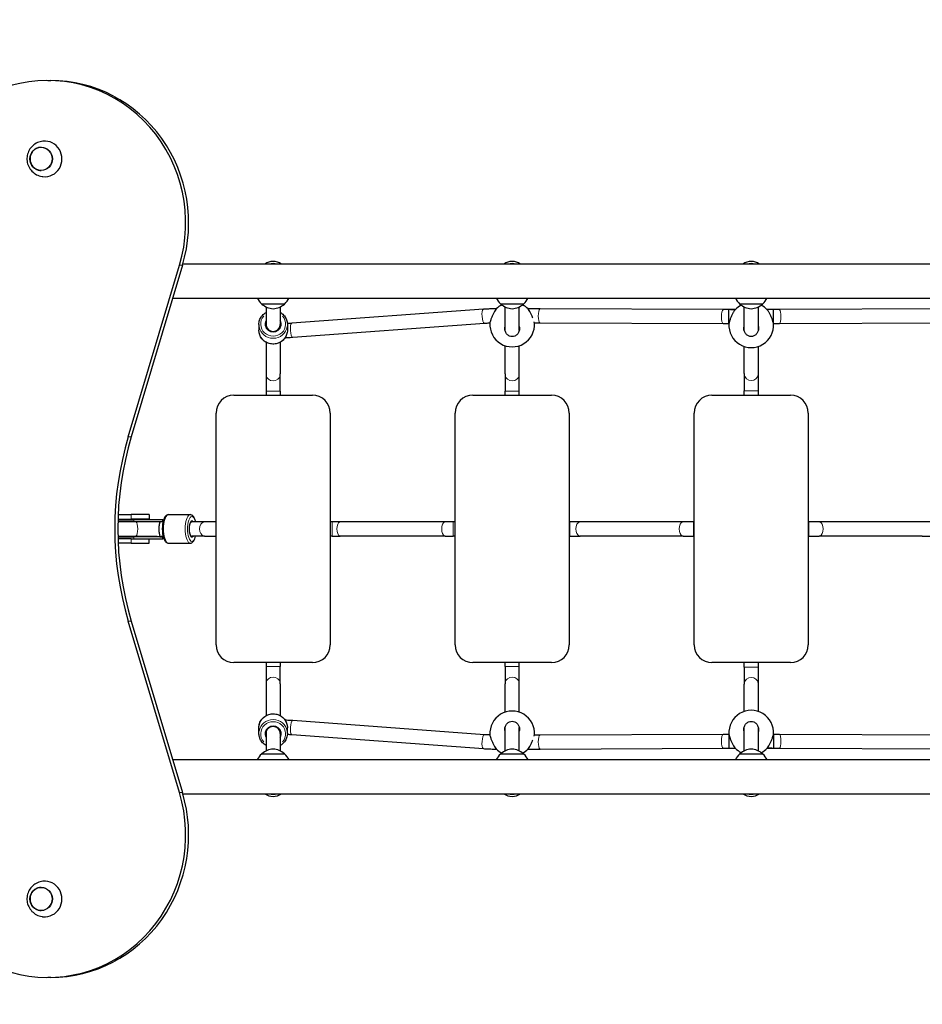
# Model space of a CAD drawing. Units: millimetres. Extents: x 2951 to 10352, y -297 to 8717.
# Drawn here: x 6451 to 7463, y 5246 to 6350 of the extents above; entities that cross this region are included whole.
import ezdxf

# ---------------------------------------------------------------- set-up
doc = ezdxf.new("R2010")
doc.units = ezdxf.units.MM
doc.header["$LTSCALE"] = 50
for name, color, linetype, lineweight in [('Widoczne (ISO)', 7, 'Continuous', 25), ('Widoczne wąskie (ISO)', 7, 'Continuous', 15), ('Wymiar (ISO)', 116, 'Continuous', 18)]:
    doc.layers.add(name, color=color, linetype=linetype, lineweight=lineweight)
doc.styles.add('Tekst etykiety (ISO)', font='tahoma.ttf')
doc.dimstyles.new('Domyślne (ISO)', dxfattribs={"dimscale": 50, "dimtxt": 3.5, "dimasz": 2.5, "dimexe": 3.175, "dimexo": 0, "dimgap": 0.762, "dimtad": 1, "dimtoh": 1, "dimdec": 0, "dimrnd": 1e-08, "dimzin": 0, "dimtxsty": 'Tekst etykiety (ISO)', "dimcen": 0.09, "dimdle": 10, "dimclrd": 256, "dimclre": 256, "dimclrt": 256, "dimadec": 0, "dimazin": 0, "dimtfac": 0.714286, "dimtdec": 0, "dimtmove": 0, "dimatfit": 3, "dimfxl": 0, "dimtolj": 1, "dimtzin": 0, "dimlwd": -1, "dimlwe": -1, "dimarcsym": 0})

# ---------------------------------------------------------------- blocks, each defined once
blk = doc.blocks.new('*D5')
at = {"layer": 'Defpoints', "color": 0}
for p in [(9580.8, 5484.2), (2975, 4228), (2975, 2228)]:
    blk.add_point(p, dxfattribs=at)
at = {"layer": 'Wymiar (ISO)'}
for p, q in [((9580.8, 5484.2), (9580.8, 2069.3)), ((2975, 4228), (2975, 2069.3)), ((9455.8, 2228), (3100, 2228))]:
    blk.add_line(p, q, dxfattribs=at)
for points in [[(3100, 2248.9), (3100, 2207.2), (2975, 2228)], [(9455.8, 2248.9), (9455.8, 2207.2), (9580.8, 2228)]]:
    blk.add_solid(points, dxfattribs=at)
at = {"layer": 'Wymiar (ISO)', "insert": (6277.9, 2448.3), "char_height": 175, "attachment_point": 2, "style": 'Tekst etykiety (ISO)'}
blk.add_mtext('\\A1;6606', dxfattribs=at)
blk = doc.blocks.new('*D6')
at = {"layer": 'Defpoints', "color": 0}
for p in [(5566.5, 7007.7), (8731.4, 7007.7), (5359, 4188.5)]:
    blk.add_point(p, dxfattribs=at)
at = {"layer": 'Wymiar (ISO)'}
for p, q in [((5566.5, 7007.7), (8890.2, 7007.7)), ((8731.4, 4313.5), (8731.4, 6882.7)), ((5359, 4188.5), (8890.2, 4188.5))]:
    blk.add_line(p, q, dxfattribs=at)
for points in [[(8710.6, 6882.7), (8752.3, 6882.7), (8731.4, 7007.7)], [(8710.6, 4313.5), (8752.3, 4313.5), (8731.4, 4188.5)]]:
    blk.add_solid(points, dxfattribs=at)
at = {"layer": 'Wymiar (ISO)', "insert": (8510.3, 5598.1), "char_height": 175, "attachment_point": 2, "rotation": 90, "style": 'Tekst etykiety (ISO)'}
blk.add_mtext('\\A1;2819', dxfattribs=at)
blk = doc.blocks.new('*D7')
at = {"layer": 'Defpoints', "color": 0}
for p in [(8095.8, 5432.2), (4485.9, 4258.9), (4485.9, 3591.9)]:
    blk.add_point(p, dxfattribs=at)
at = {"layer": 'Wymiar (ISO)'}
for p, q in [((8095.8, 5432.2), (8095.8, 3433.2)), ((4485.9, 4258.9), (4485.9, 3433.2)), ((7970.8, 3591.9), (4610.9, 3591.9))]:
    blk.add_line(p, q, dxfattribs=at)
for points in [[(4610.9, 3612.7), (4610.9, 3571.1), (4485.9, 3591.9)], [(7970.8, 3612.7), (7970.8, 3571.1), (8095.8, 3591.9)]]:
    blk.add_solid(points, dxfattribs=at)
at = {"layer": 'Wymiar (ISO)', "insert": (6290.8, 3812.3), "char_height": 175, "attachment_point": 2, "style": 'Tekst etykiety (ISO)'}
blk.add_mtext('\\A1;3610', dxfattribs=at)
blk = doc.blocks.new('*D9')
at = {"layer": 'Defpoints', "color": 0}
for p in [(4866.5, 8716.6), (10193.4, 8716.6), (5484.3, 2728)]:
    blk.add_point(p, dxfattribs=at)
at = {"layer": 'Wymiar (ISO)'}
for p, q in [((4866.5, 8716.6), (10352.1, 8716.6)), ((10193.4, 2853), (10193.4, 8591.6)), ((5484.3, 2728), (10352.1, 2728))]:
    blk.add_line(p, q, dxfattribs=at)
for points in [[(10172.5, 8591.6), (10214.2, 8591.6), (10193.4, 8716.6)], [(10172.5, 2853), (10214.2, 2853), (10193.4, 2728)]]:
    blk.add_solid(points, dxfattribs=at)
at = {"layer": 'Wymiar (ISO)', "insert": (9972.3, 5722.3), "char_height": 175, "attachment_point": 2, "rotation": 90, "style": 'Tekst etykiety (ISO)'}
blk.add_mtext('\\A1;5989', dxfattribs=at)

msp = doc.modelspace()

# ---------------------------------------------------------------- linework, layer by layer
at = {"layer": 'Widoczne (ISO)'}
for p, q in [((6482.2, 6282.2), (6485.5, 6282.2)), ((6572.4, 5882.6), (6629.8, 6074.9)), ((6633.2, 6074.9), (6575.7, 5882.6)), ((8000.8, 6076.2), (6633.6, 6076.2)), ((6622.2, 6038.2), (8038.3, 6038.2)), ((6721.8, 6031.7), (6747.8, 6031.7)), ((6989.8, 6031.7), (7015.8, 6031.7)), ((7257.8, 6031.7), (7283.8, 6031.7)), ((6726.8, 6028.3), (6726.8, 6005)), ((6742.8, 6028.3), (6742.8, 6005)), ((6970.5, 6025.6), (6755.7, 6009.8)), ((6985.1, 6026.1), (6984.7, 6026.1)), ((6994.8, 6001.7), (6994.8, 6028.3)), ((7010.8, 6001.7), (7010.8, 6028.3)), ((7021.2, 6026.1), (7020.4, 6026.1)), ((7239.5, 6025.2), (7034.1, 6026)), ((7245.8, 6009.2), (7245.8, 6025.2)), ((7247.5, 6025.2), (7245.8, 6025.2)), ((7253, 6025.2), (7252.3, 6025.2)), ((7262.8, 6001.9), (7262.8, 6028.3)), ((7278.8, 6001.9), (7278.8, 6028.3)), ((7289.2, 6025.2), (7288.5, 6025.2)), ((7295.8, 6025.2), (7294.1, 6025.2)), ((7295.8, 6009.2), (7295.8, 6025.2)), ((7507.4, 6026), (7302.1, 6025.2)), ((6718.8, 6008.5), (6718.8, 6002.1)), ((6726.8, 6005), (6726.8, 6008.5)), ((6742.8, 6005), (6742.8, 6008.5)), ((6750.8, 6008.5), (6750.8, 6002.1)), ((6971.7, 6009.6), (6756.9, 5993.8)), ((7239.4, 6009.2), (7034.1, 6010)), ((7245.8, 6009.2), (7245.8, 6009.2)), ((7295.8, 6009.2), (7295.7, 6009.2)), ((7507.5, 6010), (7302.1, 6009.2)), ((6726.8, 5988.6), (6726.8, 5953)), ((6742.8, 5988.6), (6742.8, 5953)), ((6994.8, 5953), (6994.8, 5984.7)), ((7010.8, 5953), (7010.8, 5984.7)), ((7262.8, 5953.4), (7262.8, 5984)), ((7278.8, 5953.4), (7278.8, 5984)), ((6726.8, 5953), (6726.8, 5933.6)), ((6742.8, 5933.6), (6742.8, 5953)), ((6994.8, 5953), (6994.8, 5933.6)), ((7010.8, 5933.6), (7010.8, 5953)), ((7262.8, 5953.4), (7262.8, 5934.2)), ((7278.8, 5934.2), (7278.8, 5953.4)), ((6726.8, 5933.6), (6726.8, 5929.2)), ((6742.8, 5933.6), (6742.8, 5929.2)), ((6994.8, 5929.2), (6994.8, 5933.6)), ((7010.8, 5929.2), (7010.8, 5933.6)), ((7262.8, 5929.2), (7262.8, 5934.2)), ((7278.8, 5929.2), (7278.8, 5934.2)), ((6690.8, 5929.2), (6778.8, 5929.2)), ((6958.8, 5929.2), (7046.8, 5929.2)), ((7226.8, 5929.2), (7314.8, 5929.2)), ((6670.8, 5649.2), (6670.8, 5909.2)), ((6798.8, 5909.2), (6798.8, 5649.2)), ((6938.8, 5649.2), (6938.8, 5909.2)), ((7066.8, 5909.2), (7066.8, 5649.2)), ((7206.8, 5649.2), (7206.8, 5909.2)), ((7334.8, 5909.2), (7334.8, 5649.2)), ((6580.6, 5787.2), (6560.7, 5787.2)), ((6560.8, 5790.2), (6575.8, 5790.2)), ((6560.8, 5789.2), (6578.7, 5789.2)), ((6561, 5795.2), (6575.8, 5795.2)), ((6595.8, 5795.2), (6575.8, 5795.2)), ((6595.8, 5790.2), (6575.8, 5790.2)), ((6610.7, 5789.2), (6578.7, 5789.2)), ((6611.2, 5787.2), (6580.6, 5787.2)), ((6595.8, 5795.2), (6595.8, 5790.2)), ((6610.9, 5789.2), (6610.7, 5789.2)), ((6611.2, 5789.2), (6610.9, 5789.2)), ((6611.2, 5787.2), (6611.2, 5789.2)), ((6611.4, 5787.2), (6611.2, 5787.2)), ((6617.5, 5795.2), (6641.8, 5795.2)), ((6642.2, 5787.2), (6643.7, 5787.2)), ((6657.9, 5787.2), (6643.7, 5787.2)), ((6670.8, 5787.2), (6657.9, 5787.2)), ((6801, 5787.2), (6798.8, 5787.2)), ((6810, 5787.2), (6801, 5787.2)), ((6927.5, 5787.2), (6810, 5787.2)), ((6936.6, 5787.2), (6927.5, 5787.2)), ((6938.8, 5787.2), (6936.6, 5787.2)), ((7067.5, 5787.2), (7066.8, 5787.2)), ((7078.9, 5787.2), (7067.5, 5787.2)), ((7194.6, 5787.2), (7078.9, 5787.2)), ((7206.1, 5787.2), (7194.6, 5787.2)), ((7206.8, 5787.2), (7206.1, 5787.2)), ((7335.5, 5787.2), (7334.8, 5787.2)), ((7346.9, 5787.2), (7335.5, 5787.2)), ((7462.6, 5787.2), (7346.9, 5787.2)), ((7474.1, 5787.2), (7462.6, 5787.2)), ((6560.7, 5771.2), (6580.8, 5771.2)), ((6560.7, 5770.2), (6578.7, 5770.2)), ((6575.8, 5768.2), (6560.8, 5768.2)), ((6575.8, 5768.2), (6585.9, 5768.2)), ((6611.2, 5770.2), (6578.7, 5770.2)), ((6580.8, 5771.2), (6604.9, 5771.2)), ((6585.9, 5768.2), (6610.7, 5768.2)), ((6595.8, 5763.2), (6595.8, 5768.2)), ((6609.1, 5771.2), (6611.4, 5771.2)), ((6610.7, 5768.2), (6610.9, 5768.2)), ((6610.9, 5768.2), (6611.2, 5768.2)), ((6611.2, 5768.2), (6611.2, 5770.2)), ((6642.2, 5771.2), (6643.7, 5771.2)), ((6657.9, 5771.2), (6643.7, 5771.2)), ((6657.9, 5771.2), (6670.8, 5771.2)), ((6801, 5771.2), (6798.8, 5771.2)), ((6801, 5771.2), (6810, 5771.2)), ((6927.5, 5771.2), (6810, 5771.2)), ((6927.5, 5771.2), (6936.6, 5771.2)), ((6938.8, 5771.2), (6936.6, 5771.2)), ((7067.5, 5771.2), (7066.8, 5771.2)), ((7067.5, 5771.2), (7078.9, 5771.2)), ((7194.6, 5771.2), (7078.9, 5771.2)), ((7194.6, 5771.2), (7206.1, 5771.2)), ((7206.8, 5771.2), (7206.1, 5771.2)), ((7335.5, 5771.2), (7334.8, 5771.2)), ((7335.5, 5771.2), (7346.9, 5771.2)), ((7462.6, 5771.2), (7346.9, 5771.2)), ((7462.6, 5771.2), (7474.1, 5771.2)), ((6575.8, 5763.2), (6561, 5763.2)), ((6575.8, 5763.2), (6595.8, 5763.2)), ((6617.5, 5763.2), (6641.8, 5763.2)), ((6629.8, 5483.4), (6572.4, 5675.7)), ((6575.7, 5675.7), (6633.2, 5483.4)), ((6778.8, 5629.2), (6690.8, 5629.2)), ((6726.8, 5629.2), (6726.8, 5624.7)), ((6726.8, 5624.7), (6726.8, 5605.3)), ((6742.8, 5629.2), (6742.8, 5624.7)), ((6742.8, 5605.3), (6742.8, 5624.7)), ((7046.8, 5629.2), (6958.8, 5629.2)), ((6994.8, 5624.7), (6994.8, 5629.2)), ((6994.8, 5624.7), (6994.8, 5605.3)), ((7010.8, 5624.7), (7010.8, 5629.2)), ((7010.8, 5605.3), (7010.8, 5624.7)), ((7314.8, 5629.2), (7226.8, 5629.2)), ((7262.8, 5624.1), (7262.8, 5629.2)), ((7262.8, 5624.1), (7262.8, 5604.9)), ((7278.8, 5624.1), (7278.8, 5629.2)), ((7278.8, 5604.9), (7278.8, 5624.1)), ((6726.8, 5605.3), (6726.8, 5569.7)), ((6742.8, 5605.3), (6742.8, 5569.7)), ((6994.8, 5573.6), (6994.8, 5605.3)), ((7010.8, 5573.6), (7010.8, 5605.3)), ((7262.8, 5574.4), (7262.8, 5604.9)), ((7278.8, 5574.4), (7278.8, 5604.9)), ((6718.8, 5549.8), (6718.8, 5556.2)), ((6750.8, 5549.8), (6750.8, 5556.2)), ((6756.9, 5564.5), (6971.7, 5548.7)), ((6994.8, 5530.1), (6994.8, 5556.6)), ((7010.8, 5530.1), (7010.8, 5556.6)), ((7262.8, 5530.1), (7262.8, 5556.4)), ((7278.8, 5530.1), (7278.8, 5556.4)), ((6726.8, 5553.3), (6726.8, 5530.1)), ((6726.8, 5549.8), (6726.8, 5553.3)), ((6742.8, 5553.3), (6742.8, 5530.1)), ((6742.8, 5549.8), (6742.8, 5553.3)), ((6755.7, 5548.6), (6970.5, 5532.8)), ((7034.1, 5548.3), (7239.4, 5549.1)), ((7245.8, 5549.1), (7245.8, 5533.1)), ((7245.8, 5549.1), (7245.8, 5549.1)), ((7295.7, 5549.1), (7295.8, 5549.1)), ((7295.8, 5549.1), (7295.8, 5533.1)), ((7302.1, 5549.1), (7507.5, 5548.3)), ((6747.8, 5526.7), (6721.8, 5526.7)), ((6984.7, 5532.2), (6985.1, 5532.2)), ((7015.8, 5526.7), (6989.8, 5526.7)), ((7020.4, 5532.2), (7021.2, 5532.2)), ((7034.1, 5532.3), (7239.5, 5533.1)), ((7245.8, 5533.1), (7247.5, 5533.1)), ((7252.3, 5533.1), (7253, 5533.1)), ((7283.8, 5526.7), (7257.8, 5526.7)), ((7288.5, 5533.1), (7289.2, 5533.1)), ((7294.1, 5533.1), (7295.8, 5533.1)), ((7302.1, 5533.1), (7507.4, 5532.3)), ((8038.3, 5520.2), (6622.2, 5520.2)), ((6633.6, 5482.2), (8000.8, 5482.2)), ((6485.5, 5276.1), (6482.2, 5276.1))]:
    msp.add_line(p, q, dxfattribs=at)
for centre, radius, start, end in [((6734.8, 6063.2), 16, 54.3409, 125.6591), ((7002.8, 6063.2), 16, 54.3409, 125.6591), ((7270.8, 6063.2), 16, 54.3409, 125.6591), ((6736.8, 6047.8), 22, 205.8754, 227.0434), ((6722.8, 6032.1), 1, 206.4679, 228.6754), ((6736, 6047.1), 21, 228.6754, 266.7065), ((6733.6, 6047.1), 21, 273.2935, 311.3246), ((6746.8, 6032.1), 1, 311.3246, 333.5321), ((6732.8, 6047.8), 22, 312.9566, 334.1246), ((7004.8, 6047.8), 22, 205.8754, 227.0434), ((7002.8, 6008.4), 25, 117.7294, 135.3434), ((6990.8, 6032.1), 1, 206.4679, 228.6754), ((7004, 6047.1), 21, 228.6754, 266.7065), ((7001.6, 6047.1), 21, 273.2935, 311.3246), ((7002.8, 6008.4), 25, 44.6566, 62.2706), ((7014.8, 6032.1), 1, 311.3246, 333.5321), ((7000.8, 6047.8), 22, 312.9566, 334.1246), ((7272.8, 6047.8), 22, 205.8754, 227.0434), ((7258.8, 6032.1), 1, 206.4679, 228.6754), ((7272, 6047.1), 21, 228.6754, 266.7065), ((7269.6, 6047.1), 21, 273.2935, 311.3246), ((7282.8, 6032.1), 1, 311.3246, 333.5321), ((7268.8, 6047.8), 22, 312.9566, 334.1246), ((7270.8, 6007.6), 25, 116.2104, 136.1157), ((7270.8, 6007.6), 25, 43.8843, 63.7896), ((7002.8, 6008.4), 25, 175.8307, 4.1693), ((7270.8, 6007.6), 25, 175.7726, 4.2274), ((6690.8, 5909.2), 20, 90, 180), ((6778.8, 5909.2), 20, 0, 90), ((6958.8, 5909.2), 20, 90, 180), ((7046.8, 5909.2), 20, 0, 90), ((7226.8, 5909.2), 20, 90, 180), ((7314.8, 5909.2), 20, 0, 90), ((6557.1, 5778.7), 8.5, 294.8466, 298.0725), ((6690.8, 5649.2), 20, 180, 270), ((6778.8, 5649.2), 20, 270, 0), ((6958.8, 5649.2), 20, 180, 270), ((7046.8, 5649.2), 20, 270, 0), ((7226.8, 5649.2), 20, 180, 270), ((7314.8, 5649.2), 20, 270, 0), ((7002.8, 5549.9), 25, 355.8307, 184.1693), ((7270.8, 5550.7), 25, 355.7726, 184.2274), ((7270.8, 5550.7), 25, 223.8843, 243.7896), ((7270.8, 5550.7), 25, 296.2104, 316.1157), ((6736.8, 5510.6), 22, 132.9566, 154.1246), ((6722.8, 5526.2), 1, 131.3246, 153.5321), ((6736, 5511.2), 21, 93.2935, 131.3246), ((6733.6, 5511.2), 21, 48.6754, 86.7065), ((6746.8, 5526.2), 1, 26.4679, 48.6754), ((6732.8, 5510.6), 22, 25.8754, 47.0434), ((7002.8, 5549.9), 25, 224.6566, 242.2706), ((7004.8, 5510.6), 22, 132.9566, 154.1246), ((6990.8, 5526.2), 1, 131.3246, 153.5321), ((7004, 5511.2), 21, 93.2935, 131.3246), ((7001.6, 5511.2), 21, 48.6754, 86.7065), ((7002.8, 5549.9), 25, 297.7294, 315.3434), ((7014.8, 5526.2), 1, 26.4679, 48.6754), ((7000.8, 5510.6), 22, 25.8754, 47.0434), ((7272.8, 5510.6), 22, 132.9566, 154.1246), ((7258.8, 5526.2), 1, 131.3246, 153.5321), ((7272, 5511.2), 21, 93.2935, 131.3246), ((7269.6, 5511.2), 21, 48.6754, 86.7065), ((7282.8, 5526.2), 1, 26.4679, 48.6754), ((7268.8, 5510.6), 22, 25.8754, 47.0434), ((6734.8, 5495.2), 16, 234.3409, 305.6591), ((7002.8, 5495.2), 16, 234.3409, 305.6591), ((7270.8, 5495.2), 16, 234.3409, 305.6591)]:
    msp.add_arc(centre, radius, start, end, dxfattribs=at)
for centre, major_axis, ratio, start_param, end_param in [((6482.2, 6122.2), (0, 160), 0.965926, 4.412367, 6.488641), ((6499.9, 6034.1), (0, 250), 0.965926, 0.205456, 0.785398), ((6485.5, 6122.2), (0, 160), 0.965926, 4.412367, 6.283185), ((6478.7, 6194.2), (0, -20), 0.965926, 6.180995, 9.526969), ((6734.8, 6009), (9, 0), 0.969449, 2.66571, 6.759068), ((6734.8, 6008.5), (8, 0), 0.969449, 3.141593, 6.283185), ((6734.8, 6001.6), (9, 0), 0.969449, 2.66571, 2.706269), ((6734.8, 6001.6), (9, 0), 0.969449, 0.435324, 0.475882), ((6895.3, 5779.2), (0, -350), 0.965926, 4.412367, 5.012411), ((6898.7, 5779.2), (0, 350), 0.965926, 1.270774, 1.870818), ((6610.2, 5778.7), (-16.1, 0), 0.52669, 4.77473, 4.893798), ((6622.4, 5778.8), (0, -16.4), 0.936667, 4.177575, 4.188338), ((6611.2, 5778.7), (-16.1, 0), 0.52669, 4.712389, 4.827471), ((6643.7, 5779.2), (0, 9), 0.350222, 5.807303, 9.90066), ((6610.2, 5778.7), (-16.1, 0), 0.52669, 1.080839, 1.516042), ((6622.4, 5778.8), (0, -16.4), 0.936667, 5.179502, 5.26258), ((6622.7, 5778.8), (0, 16.4), 0.936667, 2.04886, 2.119096), ((6611.2, 5778.7), (-16.1, 0), 0.52669, 1.46341, 1.570796), ((6734.8, 5549.3), (-9, 0), 0.969449, 2.66571, 6.759068), ((6734.8, 5549.8), (8, 0), 0.969449, 0, 3.141593), ((6734.8, 5556.7), (-9, 0), 0.969449, 0.435324, 0.475882), ((6734.8, 5556.7), (-9, 0), 0.969449, 2.66571, 2.706269), ((6482.2, 5436.1), (0, -160), 0.965926, 6.077729, 8.154004), ((6485.5, 5436.1), (0, -160), 0.965926, 0, 1.870818), ((6478.7, 5364.1), (0, -20), 0.965926, 6.180995, 9.526969), ((6499.9, 5524.2), (0, -250), 0.965926, 5.497787, 6.077729)]:
    msp.add_ellipse(centre, major_axis=major_axis, ratio=ratio, start_param=start_param, end_param=end_param, dxfattribs=at)
for centre in [(6474.7, 6194.2), (6474.7, 5364.1)]:
    msp.add_ellipse(centre, major_axis=(0, -13), ratio=0.965926, dxfattribs=at)
for points, knots in [([(6476.7, 6214.1), (6474.6, 6213.9), (6472.5, 6213.3), (6468.6, 6211.6), (6466.8, 6210.4), (6463.7, 6207.5), (6462.3, 6205.8), (6460.3, 6202.2), (6459.5, 6200.2), (6458.7, 6196), (6458.6, 6193.9), (6459.2, 6189.7), (6459.8, 6187.6), (6461.6, 6183.7), (6462.9, 6181.9), (6465.9, 6178.8), (6467.6, 6177.5), (6471.5, 6175.5), (6473.5, 6174.8), (6476, 6174.4), (6476.4, 6174.4), (6476.7, 6174.3)], [2.458385, 2.458385, 2.458385, 2.458385, 2.767805, 2.767805, 3.080525, 3.080525, 3.399386, 3.399386, 3.724998, 3.724998, 4.055279, 4.055279, 4.386083, 4.386083, 4.712946, 4.712946, 5.033134, 5.033134, 5.346751, 5.346751, 5.395597, 5.395597, 5.395597, 5.395597]), ([(6474.7, 6207.2), (6473.4, 6207.2), (6472.1, 6207), (6469.6, 6206.1), (6468.4, 6205.5), (6466.2, 6203.8), (6465.3, 6202.8), (6463.7, 6200.6), (6463.1, 6199.3), (6462.3, 6196.7), (6462.2, 6195.3), (6462.2, 6192.5), (6462.5, 6191.1), (6463.4, 6188.5), (6464.1, 6187.3), (6465.7, 6185.1), (6466.7, 6184.1), (6469, 6182.6), (6470.2, 6182), (6472.6, 6181.4), (6473.6, 6181.2), (6474.7, 6181.2)], [3.105431, 3.105431, 3.105431, 3.105431, 3.419167, 3.419167, 3.737849, 3.737849, 4.057443, 4.057443, 4.378046, 4.378046, 4.699367, 4.699367, 5.020914, 5.020914, 5.342143, 5.342143, 5.662581, 5.662581, 5.981991, 5.981991, 6.237875, 6.237875, 6.237875, 6.237875]), ([(6718.8, 6008.5), (6718.8, 6010.1), (6719, 6011.8), (6720.1, 6014.9), (6720.9, 6016.4), (6722.9, 6019.1), (6724.2, 6020.3), (6726, 6021.5), (6726.4, 6021.7), (6726.8, 6022)], [5.710621, 5.710621, 5.710621, 5.710621, 6.02824, 6.02824, 6.346371, 6.346371, 6.665774, 6.665774, 6.756144, 6.756144, 6.756144, 6.756144]), ([(6742.8, 6022), (6743.4, 6021.6), (6744.1, 6021.2), (6746, 6019.7), (6747.2, 6018.4), (6749.1, 6015.6), (6749.8, 6014.1), (6750.6, 6011.2), (6750.8, 6009.8), (6750.8, 6008.5)], [7.806692, 7.806692, 7.806692, 7.806692, 7.952475, 7.952475, 8.273082, 8.273082, 8.592228, 8.592228, 8.852214, 8.852214, 8.852214, 8.852214]), ([(6984.7, 6026.1), (6983.7, 6026.1), (6982.8, 6026.1), (6980.9, 6026), (6979.9, 6026), (6978, 6026), (6977.1, 6025.9), (6975.2, 6025.8), (6974.3, 6025.8), (6972.4, 6025.7), (6971.5, 6025.6), (6970.5, 6025.6)], [1.5707963, 1.5707963, 1.5707963, 1.5707963, 1.6257199, 1.6257199, 1.6806435, 1.6806435, 1.7355671, 1.7355671, 1.7904907, 1.7904907, 1.8454143, 1.8454143, 1.8454143, 1.8454143]), ([(6985, 6025.9), (6984.8, 6025.8), (6984.6, 6025.5), (6984, 6024.7), (6983.5, 6024), (6982.4, 6022.2), (6981.9, 6021.1), (6980.9, 6019.1), (6980.4, 6018), (6979.5, 6015.7), (6979.1, 6014.7), (6978.5, 6012.9), (6978.2, 6012.1), (6977.9, 6010.9), (6977.9, 6010.5), (6977.8, 6010.2)], [0.441366, 0.441366, 0.441366, 0.441366, 0.62065, 0.62065, 0.970973, 0.970973, 1.321297, 1.321297, 1.662517, 1.662517, 2.003738, 2.003738, 2.312725, 2.312725, 2.577472, 2.577472, 2.577472, 2.577472]), ([(7025.9, 6016.1), (7025.8, 6016.4), (7025.7, 6016.6), (7025.1, 6018), (7024.6, 6019.1), (7023.7, 6021.1), (7023.1, 6022.2), (7022.1, 6024), (7021.6, 6024.7), (7020.9, 6025.5), (7020.7, 6025.8), (7020.6, 6025.9)], [3.505277, 3.505277, 3.505277, 3.505277, 3.580906, 3.580906, 3.922127, 3.922127, 4.27245, 4.27245, 4.622774, 4.622774, 4.802058, 4.802058, 4.802058, 4.802058]), ([(7034.1, 6026), (7033.3, 6026.1), (7032.4, 6026.1), (7030.7, 6026.1), (7029.9, 6026.1), (7028.2, 6026.1), (7027.3, 6026.1), (7025.6, 6026.1), (7024.7, 6026.1), (7023, 6026.1), (7022.1, 6026.1), (7021.2, 6026.1)], [1.3107384, 1.3107384, 1.3107384, 1.3107384, 1.36275, 1.36275, 1.4147616, 1.4147616, 1.4667732, 1.4667732, 1.5187848, 1.5187848, 1.5707963, 1.5707963, 1.5707963, 1.5707963]), ([(7252.3, 6025.2), (7251.4, 6025.2), (7250.6, 6025.2), (7248.9, 6025.2), (7248, 6025.2), (7246.3, 6025.2), (7245.4, 6025.2), (7243.7, 6025.2), (7242.9, 6025.2), (7241.2, 6025.2), (7240.3, 6025.2), (7239.5, 6025.2)], [1.5707963, 1.5707963, 1.5707963, 1.5707963, 1.6228079, 1.6228079, 1.6748195, 1.6748195, 1.7268311, 1.7268311, 1.7788426, 1.7788426, 1.8308542, 1.8308542, 1.8308542, 1.8308542]), ([(7252.8, 6025), (7252.6, 6024.8), (7252.5, 6024.7), (7252, 6024.1), (7251.5, 6023.3), (7250.4, 6021.6), (7249.9, 6020.6), (7248.9, 6018.6), (7248.4, 6017.5), (7247.5, 6015.2), (7247.1, 6014.1), (7246.5, 6012.3), (7246.2, 6011.5), (7245.9, 6010.2), (7245.9, 6009.8), (7245.8, 6009.5)], [0.516605, 0.516605, 0.516605, 0.516605, 0.62065, 0.62065, 0.970973, 0.970973, 1.321297, 1.321297, 1.662517, 1.662517, 2.003738, 2.003738, 2.312725, 2.312725, 2.56973, 2.56973, 2.56973, 2.56973]), ([(7247.5, 6025.2), (7249.1, 6025.2), (7250.7, 6025.2), (7252.3, 6025.2), (7252.3, 6025.2), (7252.3, 6025.2)], [-0.4804244, -0.4804244, -0.4804244, -0.4804244, 0, 0, 0.0037475, 0.0037475, 0.0037475, 0.0037475]), ([(7295.7, 6009.5), (7295.7, 6009.8), (7295.6, 6010.2), (7295.3, 6011.5), (7295.1, 6012.3), (7294.4, 6014.1), (7294, 6015.2), (7293.1, 6017.5), (7292.6, 6018.6), (7291.7, 6020.6), (7291.1, 6021.6), (7290.1, 6023.3), (7289.6, 6024.1), (7289, 6024.7), (7288.9, 6024.8), (7288.8, 6025)], [2.673693, 2.673693, 2.673693, 2.673693, 2.930699, 2.930699, 3.239685, 3.239685, 3.580906, 3.580906, 3.922127, 3.922127, 4.27245, 4.27245, 4.622774, 4.622774, 4.726819, 4.726819, 4.726819, 4.726819]), ([(7294.1, 6025.2), (7292.5, 6025.2), (7290.9, 6025.2), (7289.3, 6025.2), (7289.2, 6025.2), (7289.2, 6025.2)], [0.170308, 0.170308, 0.170308, 0.170308, 0.6506685, 0.6506685, 0.654413, 0.654413, 0.654413, 0.654413]), ([(7302.1, 6025.2), (7301.2, 6025.2), (7300.4, 6025.2), (7298.7, 6025.2), (7297.8, 6025.2), (7296.1, 6025.2), (7295.3, 6025.2), (7293.6, 6025.2), (7292.7, 6025.2), (7291, 6025.2), (7290.1, 6025.2), (7289.2, 6025.2)], [1.3107384, 1.3107384, 1.3107384, 1.3107384, 1.36275, 1.36275, 1.4147616, 1.4147616, 1.4667732, 1.4667732, 1.5187848, 1.5187848, 1.5707963, 1.5707963, 1.5707963, 1.5707963]), ([(6755.7, 6009.8), (6754.1, 6009.6), (6752.4, 6009.5), (6750.8, 6009.5), (6750.8, 6009.5), (6750.7, 6009.5)], [1.3006556, 1.3006556, 1.3006556, 1.3006556, 1.6055234, 1.6055234, 1.6083476, 1.6083476, 1.6083476, 1.6083476]), ([(6977.8, 6009.9), (6977.5, 6009.9), (6977.2, 6009.9), (6976, 6009.9), (6975.1, 6009.8), (6973.4, 6009.7), (6972.6, 6009.7), (6971.7, 6009.6)], [1.7145331, 1.7145331, 1.7145331, 1.7145331, 1.7355671, 1.7355671, 1.7904907, 1.7904907, 1.8454143, 1.8454143, 1.8454143, 1.8454143]), ([(7034.1, 6010), (7033.2, 6010.1), (7032.4, 6010.1), (7030.7, 6010.1), (7029.8, 6010.1), (7028.6, 6010.1), (7028.1, 6010.1), (7027.7, 6010.1)], [1.3107384, 1.3107384, 1.3107384, 1.3107384, 1.36275, 1.36275, 1.4147616, 1.4147616, 1.4404959, 1.4404959, 1.4404959, 1.4404959]), ([(7245.8, 6009.2), (7245.3, 6009.2), (7244.8, 6009.2), (7243.7, 6009.2), (7243.1, 6009.2), (7242.1, 6009.2), (7241.5, 6009.2), (7240.5, 6009.2), (7240, 6009.2), (7239.4, 6009.2)], [1.7006061, 1.7006061, 1.7006061, 1.7006061, 1.7329686, 1.7329686, 1.7655971, 1.7655971, 1.7982257, 1.7982257, 1.8308542, 1.8308542, 1.8308542, 1.8308542]), ([(7302.1, 6009.2), (7301.6, 6009.2), (7301.1, 6009.2), (7300, 6009.2), (7299.5, 6009.2), (7298.4, 6009.2), (7297.9, 6009.2), (7296.8, 6009.2), (7296.3, 6009.2), (7295.7, 6009.2)], [1.3107384, 1.3107384, 1.3107384, 1.3107384, 1.343367, 1.343367, 1.3759955, 1.3759955, 1.4086241, 1.4086241, 1.4409866, 1.4409866, 1.4409866, 1.4409866]), ([(6750.8, 6002.1), (6750.8, 6000.5), (6750.5, 5998.8), (6749.4, 5995.7), (6748.6, 5994.2), (6746.6, 5991.5), (6745.4, 5990.3), (6742.6, 5988.4), (6741, 5987.7), (6737.8, 5986.7), (6736.1, 5986.5), (6732.6, 5986.6), (6730.9, 5986.9), (6727.7, 5988), (6726.2, 5988.9), (6723.5, 5990.9), (6722.3, 5992.2), (6720.5, 5994.9), (6719.8, 5996.5), (6719, 5999.4), (6718.8, 6000.8), (6718.8, 6002.1)], [2.569029, 2.569029, 2.569029, 2.569029, 2.886647, 2.886647, 3.204778, 3.204778, 3.524181, 3.524181, 3.845022, 3.845022, 4.166909, 4.166909, 4.489128, 4.489128, 4.810882, 4.810882, 5.131489, 5.131489, 5.450636, 5.450636, 5.710621, 5.710621, 5.710621, 5.710621]), ([(7010.8, 6006.1), (7010.9, 6005.4), (7011, 6004.6), (7011, 6002.8), (7010.8, 6001.6), (7009.9, 5999.3), (7009.3, 5998.2), (7007.8, 5996.7), (7006.9, 5996), (7004.9, 5995.1), (7003.8, 5994.9), (7001.7, 5994.9), (7000.7, 5995.1), (6998.7, 5996), (6997.8, 5996.7), (6996.3, 5998.2), (6995.6, 5999.3), (6994.7, 6001.6), (6994.5, 6002.8), (6994.5, 6003.9)], [2.384806, 2.384806, 2.384806, 2.384806, 2.60083, 2.60083, 2.951154, 2.951154, 3.301477, 3.301477, 3.611802, 3.611802, 3.922127, 3.922127, 4.232451, 4.232451, 4.542776, 4.542776, 4.8931, 4.8931, 5.243423, 5.243423, 5.243423, 5.243423]), ([(7278.8, 6006.3), (7278.9, 6005.6), (7279, 6004.8), (7279, 6003), (7278.8, 6001.7), (7277.9, 5999.5), (7277.3, 5998.4), (7275.8, 5996.8), (7274.9, 5996.1), (7272.9, 5995.2), (7271.8, 5995), (7269.7, 5995), (7268.7, 5995.2), (7266.7, 5996.1), (7265.8, 5996.8), (7264.3, 5998.4), (7263.6, 5999.5), (7262.7, 6001.7), (7262.5, 6003), (7262.5, 6004.1)], [2.384806, 2.384806, 2.384806, 2.384806, 2.60083, 2.60083, 2.951154, 2.951154, 3.301477, 3.301477, 3.611802, 3.611802, 3.922127, 3.922127, 4.232451, 4.232451, 4.542776, 4.542776, 4.8931, 4.8931, 5.243423, 5.243423, 5.243423, 5.243423]), ([(6756.9, 5993.8), (6755, 5993.7), (6753, 5993.5), (6750, 5993.4), (6749, 5993.4), (6748, 5993.3)], [1.3006556, 1.3006556, 1.3006556, 1.3006556, 1.6358747, 1.6358747, 1.8081024, 1.8081024, 1.8081024, 1.8081024]), ([(6617.5, 5795.2), (6616.8, 5795.2), (6616.2, 5795), (6615, 5794.4), (6614.5, 5793.9), (6613.3, 5792.4), (6612.7, 5791.4), (6611.8, 5788.8), (6611.4, 5787.3), (6610.8, 5784.2), (6610.7, 5782.6), (6610.5, 5779.3), (6610.5, 5777.6), (6610.8, 5774.4), (6611, 5772.8), (6611.6, 5769.9), (6612, 5768.6), (6613.1, 5766.2), (6613.7, 5765.1), (6615, 5764), (6615.4, 5763.7), (6616.3, 5763.3), (6616.9, 5763.2), (6617.5, 5763.2)], [0, 0, 0, 0, 0.178136, 0.178136, 0.40039, 0.40039, 0.74979, 0.74979, 1.111656, 1.111656, 1.452203, 1.452203, 1.786506, 1.786506, 2.121728, 2.121728, 2.465813, 2.465813, 2.83419, 2.83419, 2.983969, 2.983969, 3.141593, 3.141593, 3.141593, 3.141593]), ([(6647.9, 5787.2), (6647.6, 5788.5), (6647.2, 5789.8), (6646.2, 5792.1), (6645.5, 5793.2), (6644.3, 5794.3), (6643.9, 5794.6), (6642.9, 5795), (6642.4, 5795.2), (6641.8, 5795.2)], [5.282947, 5.282947, 5.282947, 5.282947, 5.607406, 5.607406, 5.975782, 5.975782, 6.125561, 6.125561, 6.283185, 6.283185, 6.283185, 6.283185]), ([(6608.1, 5786.9), (6607.9, 5786.7), (6607.7, 5786.4), (6607.3, 5785.5), (6607.2, 5784.9), (6606.9, 5783.5), (6606.8, 5782.7), (6606.7, 5781), (6606.7, 5780.1), (6606.7, 5778.2), (6606.7, 5777.3), (6606.8, 5775.6), (6606.9, 5774.8), (6607.2, 5773.4), (6607.3, 5772.8), (6607.7, 5771.9), (6607.9, 5771.6), (6608.1, 5771.4)], [-2.467494, -2.467494, -2.467494, -2.467494, -2.202502, -2.202502, -1.909218, -1.909218, -1.631912, -1.631912, -1.351784, -1.351784, -1.071657, -1.071657, -0.794351, -0.794351, -0.501067, -0.501067, -0.236074, -0.236074, -0.236074, -0.236074]), ([(6641.8, 5763.2), (6642.4, 5763.2), (6643.1, 5763.3), (6644.3, 5763.9), (6644.8, 5764.4), (6646, 5765.9), (6646.5, 5767), (6647.4, 5769.1), (6647.6, 5770.1), (6647.9, 5771.2)], [3.141593, 3.141593, 3.141593, 3.141593, 3.319728, 3.319728, 3.541982, 3.541982, 3.891382, 3.891382, 4.141831, 4.141831, 4.141831, 4.141831]), ([(6718.8, 5556.2), (6718.8, 5557.9), (6719, 5559.5), (6720.1, 5562.7), (6720.9, 5564.2), (6722.9, 5566.8), (6724.2, 5568), (6727, 5569.9), (6728.5, 5570.6), (6731.8, 5571.6), (6733.5, 5571.8), (6736.9, 5571.7), (6738.6, 5571.4), (6741.8, 5570.3), (6743.4, 5569.5), (6746, 5567.4), (6747.2, 5566.2), (6749.1, 5563.4), (6749.8, 5561.8), (6750.6, 5558.9), (6750.8, 5557.6), (6750.8, 5556.2)], [0.572564, 0.572564, 0.572564, 0.572564, 0.890182, 0.890182, 1.208313, 1.208313, 1.527717, 1.527717, 1.848557, 1.848557, 2.170444, 2.170444, 2.492663, 2.492663, 2.814417, 2.814417, 3.135024, 3.135024, 3.454171, 3.454171, 3.714157, 3.714157, 3.714157, 3.714157]), ([(6748, 5565), (6748.6, 5565), (6749.2, 5564.9), (6751.7, 5564.8), (6753.7, 5564.7), (6756, 5564.6), (6756.5, 5564.6), (6756.9, 5564.5)], [1.3334902, 1.3334902, 1.3334902, 1.3334902, 1.4339317, 1.4339317, 1.7673604, 1.7673604, 1.840937, 1.840937, 1.840937, 1.840937]), ([(6994.5, 5554.4), (6994.5, 5555.5), (6994.7, 5556.8), (6995.6, 5559), (6996.3, 5560.1), (6997.8, 5561.7), (6998.7, 5562.3), (7000.7, 5563.2), (7001.7, 5563.4), (7003.8, 5563.4), (7004.9, 5563.2), (7006.9, 5562.3), (7007.8, 5561.7), (7009.3, 5560.1), (7009.9, 5559), (7010.8, 5556.8), (7011, 5555.5), (7011, 5553.7), (7010.9, 5552.9), (7010.8, 5552.2)], [0, 0, 0, 0, 0.350324, 0.350324, 0.700647, 0.700647, 1.010972, 1.010972, 1.321297, 1.321297, 1.631622, 1.631622, 1.941946, 1.941946, 2.29227, 2.29227, 2.642593, 2.642593, 2.858617, 2.858617, 2.858617, 2.858617]), ([(7262.5, 5554.2), (7262.5, 5555.3), (7262.7, 5556.6), (7263.6, 5558.9), (7264.3, 5559.9), (7265.8, 5561.5), (7266.7, 5562.2), (7268.7, 5563.1), (7269.7, 5563.3), (7271.8, 5563.3), (7272.9, 5563.1), (7274.9, 5562.2), (7275.8, 5561.5), (7277.3, 5559.9), (7277.9, 5558.9), (7278.8, 5556.6), (7279, 5555.3), (7279, 5553.5), (7278.9, 5552.7), (7278.8, 5552)], [0, 0, 0, 0, 0.350324, 0.350324, 0.700647, 0.700647, 1.010972, 1.010972, 1.321297, 1.321297, 1.631622, 1.631622, 1.941946, 1.941946, 2.29227, 2.29227, 2.642593, 2.642593, 2.858617, 2.858617, 2.858617, 2.858617]), ([(6726.8, 5536.3), (6726.1, 5536.7), (6725.5, 5537.2), (6723.5, 5538.7), (6722.3, 5539.9), (6720.5, 5542.7), (6719.8, 5544.2), (6719, 5547.1), (6718.8, 5548.5), (6718.8, 5549.8)], [5.810227, 5.810227, 5.810227, 5.810227, 5.95601, 5.95601, 6.276617, 6.276617, 6.595764, 6.595764, 6.855749, 6.855749, 6.855749, 6.855749]), ([(6750.8, 5549.8), (6750.8, 5548.2), (6750.5, 5546.5), (6749.4, 5543.4), (6748.6, 5541.9), (6746.6, 5539.2), (6745.4, 5538.1), (6743.6, 5536.8), (6743.2, 5536.6), (6742.8, 5536.3)], [3.714157, 3.714157, 3.714157, 3.714157, 4.031775, 4.031775, 4.349906, 4.349906, 4.669309, 4.669309, 4.759679, 4.759679, 4.759679, 4.759679]), ([(6750.7, 5548.9), (6751.6, 5548.8), (6752.4, 5548.8), (6754.1, 5548.7), (6754.9, 5548.6), (6755.7, 5548.6)], [1.533245, 1.533245, 1.533245, 1.533245, 1.685317, 1.685317, 1.840937, 1.840937, 1.840937, 1.840937]), ([(6971.7, 5548.7), (6972.6, 5548.7), (6973.4, 5548.6), (6975.1, 5548.5), (6976, 5548.5), (6977.2, 5548.4), (6977.5, 5548.4), (6977.8, 5548.4)], [1.2961783, 1.2961783, 1.2961783, 1.2961783, 1.3511019, 1.3511019, 1.4060255, 1.4060255, 1.4270595, 1.4270595, 1.4270595, 1.4270595]), ([(6977.8, 5548.1), (6977.9, 5547.9), (6977.9, 5547.4), (6978.2, 5546.2), (6978.5, 5545.4), (6979.1, 5543.7), (6979.5, 5542.6), (6980.4, 5540.4), (6980.9, 5539.2), (6981.9, 5537.2), (6982.4, 5536.2), (6983.5, 5534.4), (6984, 5533.6), (6984.6, 5532.8), (6984.8, 5532.6), (6985, 5532.4)], [2.665951, 2.665951, 2.665951, 2.665951, 2.930699, 2.930699, 3.239685, 3.239685, 3.580906, 3.580906, 3.922127, 3.922127, 4.27245, 4.27245, 4.622774, 4.622774, 4.802058, 4.802058, 4.802058, 4.802058]), ([(7027.7, 5548.3), (7028.1, 5548.3), (7028.6, 5548.3), (7029.8, 5548.3), (7030.7, 5548.3), (7032.4, 5548.3), (7033.2, 5548.3), (7034.1, 5548.3)], [1.7010968, 1.7010968, 1.7010968, 1.7010968, 1.7268311, 1.7268311, 1.7788426, 1.7788426, 1.8308542, 1.8308542, 1.8308542, 1.8308542]), ([(7239.4, 5549.1), (7240, 5549.1), (7240.5, 5549.1), (7241.5, 5549.1), (7242.1, 5549.1), (7243.1, 5549.1), (7243.7, 5549.1), (7244.8, 5549.1), (7245.3, 5549.1), (7245.8, 5549.1)], [1.3107384, 1.3107384, 1.3107384, 1.3107384, 1.343367, 1.343367, 1.3759955, 1.3759955, 1.4086241, 1.4086241, 1.4409866, 1.4409866, 1.4409866, 1.4409866]), ([(7245.8, 5548.8), (7245.9, 5548.5), (7245.9, 5548.1), (7246.2, 5546.9), (7246.5, 5546), (7247.1, 5544.2), (7247.5, 5543.1), (7248.4, 5540.9), (7248.9, 5539.7), (7249.9, 5537.7), (7250.4, 5536.7), (7251.5, 5535), (7252, 5534.3), (7252.5, 5533.6), (7252.6, 5533.5), (7252.8, 5533.4)], [2.673693, 2.673693, 2.673693, 2.673693, 2.930699, 2.930699, 3.239685, 3.239685, 3.580906, 3.580906, 3.922127, 3.922127, 4.27245, 4.27245, 4.622774, 4.622774, 4.726819, 4.726819, 4.726819, 4.726819]), ([(7288.8, 5533.4), (7288.9, 5533.5), (7289, 5533.6), (7289.6, 5534.3), (7290.1, 5535), (7291.1, 5536.7), (7291.7, 5537.7), (7292.6, 5539.7), (7293.1, 5540.9), (7294, 5543.1), (7294.4, 5544.2), (7295.1, 5546), (7295.3, 5546.9), (7295.6, 5548.1), (7295.7, 5548.5), (7295.7, 5548.8)], [0.516605, 0.516605, 0.516605, 0.516605, 0.62065, 0.62065, 0.970973, 0.970973, 1.321297, 1.321297, 1.662517, 1.662517, 2.003738, 2.003738, 2.312725, 2.312725, 2.56973, 2.56973, 2.56973, 2.56973]), ([(7295.7, 5549.1), (7296.3, 5549.1), (7296.8, 5549.1), (7297.9, 5549.1), (7298.4, 5549.1), (7299.5, 5549.1), (7300, 5549.1), (7301.1, 5549.1), (7301.6, 5549.1), (7302.1, 5549.1)], [1.7006061, 1.7006061, 1.7006061, 1.7006061, 1.7329686, 1.7329686, 1.7655971, 1.7655971, 1.7982257, 1.7982257, 1.8308542, 1.8308542, 1.8308542, 1.8308542]), ([(7020.6, 5532.4), (7020.7, 5532.6), (7020.9, 5532.8), (7021.6, 5533.6), (7022.1, 5534.4), (7023.1, 5536.2), (7023.7, 5537.2), (7024.6, 5539.2), (7025.1, 5540.4), (7025.7, 5541.7), (7025.8, 5542), (7025.9, 5542.2)], [0.441366, 0.441366, 0.441366, 0.441366, 0.62065, 0.62065, 0.970973, 0.970973, 1.321297, 1.321297, 1.662517, 1.662517, 1.738147, 1.738147, 1.738147, 1.738147]), ([(6970.5, 5532.8), (6971.5, 5532.7), (6972.4, 5532.6), (6974.3, 5532.5), (6975.2, 5532.5), (6977.1, 5532.4), (6978, 5532.4), (6979.9, 5532.3), (6980.9, 5532.3), (6982.8, 5532.3), (6983.7, 5532.2), (6984.7, 5532.2)], [1.2961783, 1.2961783, 1.2961783, 1.2961783, 1.3511019, 1.3511019, 1.4060255, 1.4060255, 1.4609491, 1.4609491, 1.5158727, 1.5158727, 1.5707963, 1.5707963, 1.5707963, 1.5707963]), ([(7021.2, 5532.2), (7022.1, 5532.2), (7023, 5532.2), (7024.7, 5532.2), (7025.6, 5532.2), (7027.3, 5532.3), (7028.2, 5532.3), (7029.9, 5532.3), (7030.7, 5532.3), (7032.4, 5532.3), (7033.3, 5532.3), (7034.1, 5532.3)], [1.5707963, 1.5707963, 1.5707963, 1.5707963, 1.6228079, 1.6228079, 1.6748195, 1.6748195, 1.7268311, 1.7268311, 1.7788426, 1.7788426, 1.8308542, 1.8308542, 1.8308542, 1.8308542]), ([(7239.5, 5533.1), (7240.3, 5533.1), (7241.2, 5533.1), (7242.9, 5533.1), (7243.7, 5533.1), (7245.4, 5533.1), (7246.3, 5533.1), (7248, 5533.1), (7248.9, 5533.1), (7250.6, 5533.1), (7251.4, 5533.1), (7252.3, 5533.1)], [1.3107384, 1.3107384, 1.3107384, 1.3107384, 1.36275, 1.36275, 1.4147616, 1.4147616, 1.4667732, 1.4667732, 1.5187848, 1.5187848, 1.5707963, 1.5707963, 1.5707963, 1.5707963]), ([(7247.5, 5533.1), (7249.1, 5533.1), (7250.7, 5533.1), (7252.3, 5533.1), (7252.3, 5533.1), (7252.3, 5533.1)], [-0.4804244, -0.4804244, -0.4804244, -0.4804244, 0, 0, 0.0037475, 0.0037475, 0.0037475, 0.0037475]), ([(7294.1, 5533.1), (7292.5, 5533.1), (7290.9, 5533.1), (7289.3, 5533.1), (7289.2, 5533.1), (7289.2, 5533.1)], [0.170308, 0.170308, 0.170308, 0.170308, 0.6506685, 0.6506685, 0.654413, 0.654413, 0.654413, 0.654413]), ([(7289.2, 5533.1), (7290.1, 5533.1), (7291, 5533.1), (7292.7, 5533.1), (7293.6, 5533.1), (7295.3, 5533.1), (7296.1, 5533.1), (7297.8, 5533.1), (7298.7, 5533.1), (7300.4, 5533.1), (7301.2, 5533.1), (7302.1, 5533.1)], [1.5707963, 1.5707963, 1.5707963, 1.5707963, 1.6228079, 1.6228079, 1.6748195, 1.6748195, 1.7268311, 1.7268311, 1.7788426, 1.7788426, 1.8308542, 1.8308542, 1.8308542, 1.8308542]), ([(6476.7, 5384), (6474.6, 5383.8), (6472.5, 5383.2), (6468.6, 5381.4), (6466.8, 5380.2), (6463.7, 5377.4), (6462.3, 5375.7), (6460.3, 5372), (6459.5, 5370), (6458.7, 5365.9), (6458.6, 5363.7), (6459.2, 5359.5), (6459.8, 5357.4), (6461.6, 5353.6), (6462.9, 5351.8), (6465.9, 5348.7), (6467.6, 5347.4), (6471.5, 5345.4), (6473.5, 5344.7), (6476, 5344.3), (6476.4, 5344.2), (6476.7, 5344.2)], [2.458385, 2.458385, 2.458385, 2.458385, 2.767805, 2.767805, 3.080525, 3.080525, 3.399386, 3.399386, 3.724998, 3.724998, 4.055279, 4.055279, 4.386083, 4.386083, 4.712946, 4.712946, 5.033134, 5.033134, 5.346751, 5.346751, 5.395597, 5.395597, 5.395597, 5.395597]), ([(6474.7, 5377.1), (6473.4, 5377.1), (6472.1, 5376.9), (6469.6, 5376), (6468.4, 5375.4), (6466.2, 5373.7), (6465.3, 5372.7), (6463.7, 5370.4), (6463.1, 5369.2), (6462.3, 5366.5), (6462.2, 5365.1), (6462.2, 5362.3), (6462.5, 5361), (6463.4, 5358.3), (6464.1, 5357.1), (6465.7, 5354.9), (6466.7, 5354), (6469, 5352.5), (6470.2, 5351.9), (6472.6, 5351.2), (6473.6, 5351.1), (6474.7, 5351.1)], [3.105431, 3.105431, 3.105431, 3.105431, 3.419167, 3.419167, 3.737849, 3.737849, 4.057443, 4.057443, 4.378046, 4.378046, 4.699367, 4.699367, 5.020914, 5.020914, 5.342143, 5.342143, 5.662581, 5.662581, 5.981991, 5.981991, 6.237875, 6.237875, 6.237875, 6.237875])]:
    msp.add_open_spline(points, degree=3, knots=knots, dxfattribs=at)
for points in [[(7027.7, 6010.2), (7027.7, 6010.5), (7027.6, 6010.9), (7027.5, 6011.4)], [(6994.5, 6003.9), (6994.5, 6004.6), (6994.6, 6005.4), (6994.8, 6006.1)], [(7262.5, 6004.1), (7262.5, 6004.8), (7262.6, 6005.6), (7262.8, 6006.3)], [(6609.1, 5787.1), (6609.2, 5787.1), (6609.3, 5787.1), (6609.3, 5787.1)], [(6609.4, 5770.2), (6609.4, 5770.2), (6609.3, 5770.2), (6609.3, 5770.2)], [(6994.8, 5552.2), (6994.6, 5552.9), (6994.5, 5553.7), (6994.5, 5554.4)], [(7027.5, 5546.9), (7027.6, 5547.5), (7027.7, 5547.9), (7027.7, 5548.1)], [(7262.8, 5552), (7262.6, 5552.7), (7262.5, 5553.5), (7262.5, 5554.2)]]:
    msp.add_open_spline(points, degree=3, dxfattribs=at)
at = {"layer": 'Widoczne wąskie (ISO)'}
for p, q in [((6630, 6074.9), (6633, 6074.9)), ((6747.3, 6031.4), (6722.3, 6031.4)), ((7015.3, 6031.4), (6990.3, 6031.4)), ((7283.3, 6031.4), (7258.3, 6031.4)), ((6984.7, 6025.7), (6984.7, 6026.1)), ((7021.2, 6025.2), (7021.2, 6026.1)), ((7252.3, 6025.2), (7252.3, 6025.2)), ((7289.2, 6025.2), (7289.2, 6025.2)), ((6742.7, 5933.6), (6726.9, 5933.6)), ((6994.9, 5933.6), (7010.7, 5933.6)), ((7262.9, 5934.2), (7278.7, 5934.2)), ((6575.6, 5882.6), (6572.5, 5882.6)), ((6575.8, 5794.9), (6575.8, 5790.4)), ((6578.7, 5789.1), (6578.7, 5787.3)), ((6801, 5771.3), (6801, 5787.1)), ((6936.6, 5771.3), (6936.6, 5787.1)), ((7067.5, 5771.3), (7067.5, 5787.1)), ((7206.1, 5771.3), (7206.1, 5787.1)), ((7335.5, 5771.3), (7335.5, 5787.1)), ((6575.8, 5763.4), (6575.8, 5767.9)), ((6578.7, 5770.1), (6578.7, 5768.3)), ((6572.5, 5675.7), (6575.6, 5675.7)), ((6742.7, 5624.7), (6726.9, 5624.7)), ((6994.9, 5624.7), (7010.7, 5624.7)), ((7262.9, 5624.1), (7278.7, 5624.1)), ((6722.3, 5527), (6747.3, 5527)), ((6984.7, 5532.7), (6984.7, 5532.2)), ((6990.3, 5527), (7015.3, 5527)), ((7021.2, 5533.1), (7021.2, 5532.2)), ((7252.3, 5533.1), (7252.3, 5533.1)), ((7258.3, 5527), (7283.3, 5527)), ((7289.2, 5533.1), (7289.2, 5533.1)), ((6633, 5483.4), (6630, 5483.4))]:
    msp.add_line(p, q, dxfattribs=at)
for centre, start, end in [((6734.8, 6063.2), 70.3919, 109.6081), ((7002.8, 6063.2), 70.3919, 109.6081), ((7270.8, 6063.2), 70.3919, 109.6081), ((6734.8, 5495.2), 250.3919, 289.6081), ((7002.8, 5495.2), 250.3919, 289.6081), ((7270.8, 5495.2), 250.3919, 289.6081)]:
    msp.add_arc(centre, 14, start, end, dxfattribs=at)
for centre in [(6474.6, 6194.2), (6474.6, 5364.1)]:
    msp.add_ellipse(centre, major_axis=(0, -12.7), ratio=0.965926, dxfattribs=at)
for centre, major_axis, ratio, start_param, end_param in [((6971.1, 6017.6), (-0.59, 7.98), 0.261763, 0.15708, 2.984513), ((7034.1, 6018), (0.03, 8), 0.257109, 0.15708, 2.984513), ((7239.5, 6017.2), (0.03, 8), 0.257109, 0.15708, 2.984513), ((7302.1, 6017.2), (-0.03, 8), 0.257109, 3.298672, 6.126106), ((6734.8, 6009), (14, 0), 0.969449, 2.432377, 6.992401), ((6756.3, 6001.8), (-0.59, 7.98), 0.261763, 0.15708, 2.984513), ((6734.8, 6008.5), (-16, 0), 0.969449, 0.15708, 2.984513), ((6734.8, 6002.1), (16, 0), 0.969449, 3.298672, 6.126106), ((6734.8, 5953), (-8, 0), 0.969449, 0.15708, 2.984513), ((7002.8, 5953), (8, 0), 0.969449, 3.298672, 6.126106), ((7270.8, 5953.4), (8, 0), 0.95865, 3.298672, 6.126106), ((6617.5, 5779.2), (0, -16), 0.350222, 3.298672, 6.126106), ((6641.8, 5779.2), (0, 16), 0.350222, 0.15708, 2.984513), ((6643.7, 5779.2), (0, -14), 0.350222, 2.432377, 6.992401), ((6580.8, 5779.2), (0, -8), 0.2659, 0.15704, 2.983753), ((6657.9, 5779.2), (0, 8), 0.715751, 0.15708, 2.984513), ((6810, 5779.2), (0, 8), 0.452865, 0.15708, 2.984513), ((6927.5, 5779.2), (0, 8), 0.452865, 0.15708, 2.984513), ((7078.9, 5779.2), (0, 8), 0.572589, 0.15708, 2.984513), ((7194.6, 5779.2), (0, 8), 0.572589, 0.15708, 2.984513), ((7346.9, 5779.2), (0, 8), 0.572589, 3.298672, 6.126106), ((6578.7, 5778.7), (0, -8.5), 0.157451, 5.817726, 6.258687), ((6734.8, 5605.3), (-8, 0), 0.969449, 3.298672, 6.126106), ((7002.8, 5605.3), (8, 0), 0.969449, 0.15708, 2.984513), ((7270.8, 5604.9), (8, 0), 0.95865, 0.15708, 2.984513), ((6734.8, 5556.2), (-16, 0), 0.969449, 3.298672, 6.126106), ((6734.8, 5549.8), (16, 0), 0.969449, 0.15708, 2.984513), ((6734.8, 5549.3), (-14, 0), 0.969449, 2.432377, 6.992401), ((6756.3, 5556.5), (-0.59, -7.98), 0.261763, 3.298672, 6.126106), ((6971.1, 5540.7), (-0.59, -7.98), 0.261763, 3.298672, 6.126106), ((7034.1, 5540.3), (0.03, -8), 0.257109, 3.298672, 6.126106), ((7239.5, 5541.1), (0.03, -8), 0.257109, 3.298672, 6.126106), ((7302.1, 5541.1), (-0.03, -8), 0.257109, 0.15708, 2.984513)]:
    msp.add_ellipse(centre, major_axis=major_axis, ratio=ratio, start_param=start_param, end_param=end_param, dxfattribs=at)

# ---------------------------------------------------------------- dimensions: what is measured, and where the dimension line sits
at = {"layer": 'Wymiar (ISO)'}
for base, p1, p2, picture, middle in [((10193.4, 8716.6), (5484.3, 2728), (4866.5, 8716.6), '*D9', (10193.4, 5722.3)), ((8731.4, 7007.7), (5359, 4188.5), (5566.5, 7007.7), '*D6', (8731.4, 5598.1))]:
    dim = msp.add_linear_dim(base=base, p1=p1, p2=p2, angle=270, dimstyle='Domyślne (ISO)', override={"dimtoh": 0, "dimdec": 0, "dimtp": 0, "dimtm": 0, "dimtdec": 0, "dimtofl": 0, "dimatfit": 1}, dxfattribs=at)
    dim.commit()
    dim.dimension.update_dxf_attribs({"geometry": picture, "text_midpoint": middle, "dimtype": 160})
for base, p1, p2, picture, middle in [((2975, 2228), (9580.8, 5484.2), (2975, 4228), '*D5', (6277.9, 2228)), ((4485.9, 3591.9), (8095.8, 5432.2), (4485.9, 4258.9), '*D7', (6290.8, 3591.9))]:
    dim = msp.add_linear_dim(base=base, p1=p1, p2=p2, dimstyle='Domyślne (ISO)', override={"dimtoh": 0, "dimdec": 0, "dimtp": 0, "dimtm": 0, "dimtdec": 0, "dimtofl": 0, "dimatfit": 1}, dxfattribs=at)
    dim.commit()
    dim.dimension.update_dxf_attribs({"geometry": picture, "text_midpoint": middle, "dimtype": 160})

doc.saveas('drawing.dxf')
